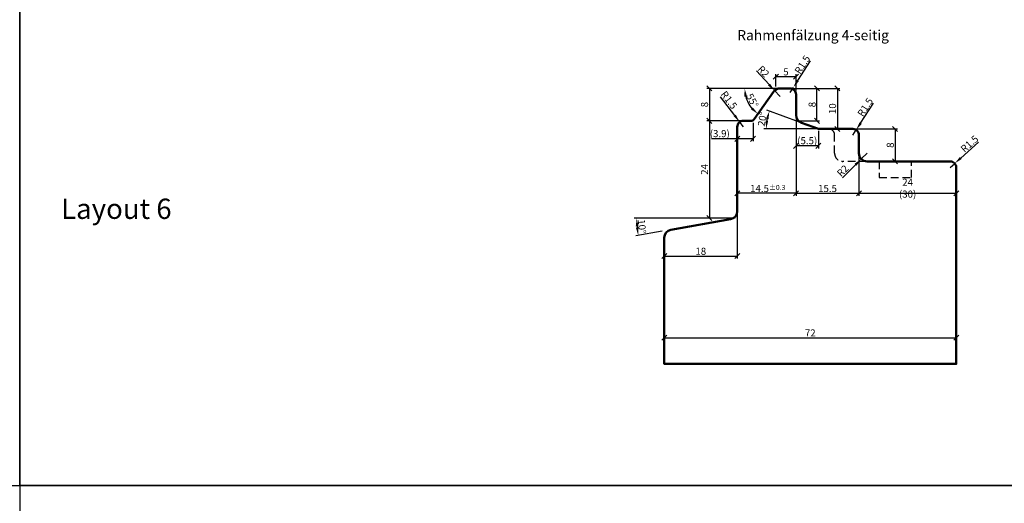
# Model space of a CAD drawing. Units: millimetres. Extents: x -10 to 1910, y -1130 to 300.
# Drawn here: x 470 to 713, y -294 to -175 of the extents above; entities that cross this region are included whole.
import ezdxf

# ---------------------------------------------------------------- set-up
doc = ezdxf.new("R2010")
doc.units = ezdxf.units.MM
doc.linetypes.add('VERDECKT', pattern=[9.525, 6.35, -3.175])
for name, color, linetype, lineweight in [('Bemassung', 6, 'Continuous', 25), ('Holz', 40, 'Continuous', 50), ('Holz-AM_3', 26, 'VERDECKT', 25), ('Text', 1, 'Continuous', 25)]:
    doc.layers.add(name, color=color, linetype=linetype, lineweight=lineweight)
doc.styles.add('PFI', font='isocp.shx', dxfattribs={"width": 0.9})
doc.dimstyles.new('PFI', dxfattribs={"dimscale": 0, "dimtxt": 3.5, "dimasz": 1, "dimexe": 1.25, "dimexo": 1, "dimtad": 1, "dimdec": 4, "dimzin": 9, "dimdsep": 46, "dimtxsty": 'PFI', "dimblk": 'ARCHTICK', "dimcen": 2, "dimclrt": 2, "dimadec": 4, "dimazin": 3, "dimtm": 1e-09, "dimtfac": 1, "dimtdec": 4, "dimtix": 1, "dimtmove": 2, "dimatfit": 3, "dimfxl": 1, "dimtolj": 1, "dimtzin": 12, "dimarcsym": 0})
doc.dimstyles.new('PFI$2', dxfattribs={"dimscale": 0, "dimtxt": 3.5, "dimasz": 4, "dimexe": 1.25, "dimexo": 1, "dimtad": 1, "dimdec": 4, "dimzin": 9, "dimdsep": 46, "dimtxsty": 'PFI', "dimcen": 2, "dimclrt": 2, "dimadec": 4, "dimazin": 3, "dimtm": 1e-09, "dimtfac": 1, "dimtdec": 4, "dimtix": 1, "dimtmove": 2, "dimatfit": 3, "dimfxl": 1, "dimtolj": 1, "dimtzin": 12, "dimarcsym": 0})
doc.dimstyles.new('PFI$4', dxfattribs={"dimscale": 0, "dimtxt": 3.5, "dimasz": 4, "dimexe": 1.25, "dimexo": 1, "dimtad": 1, "dimdec": 4, "dimzin": 9, "dimdsep": 46, "dimtxsty": 'PFI', "dimblk1": 'ARCHTICK', "dimsah": 1, "dimcen": 2, "dimclrt": 2, "dimadec": 4, "dimazin": 3, "dimtm": 1e-09, "dimtfac": 1, "dimtdec": 4, "dimtmove": 2, "dimatfit": 0, "dimfxl": 1, "dimtolj": 1, "dimtzin": 12, "dimarcsym": 0})

# ---------------------------------------------------------------- blocks, each defined once
blk = doc.blocks.new('_ArchTick')
at = {"color": 2}
blk.add_lwpolyline([(1.25, 1.25), (-1.25, -1.25)], dxfattribs=at)
blk = doc.blocks.new('*D874')
at = {"layer": 'Bemassung', "color": 0, "lineweight": -2, "transparency": 16777216}
for p, q in [((628.95, -260.03), (628.95, -252.91)), ((628.95, -253.53), (700.95, -253.53)), ((700.95, -259.5), (700.95, -252.91))]:
    blk.add_line(p, q, dxfattribs=at)
at = {"layer": 'Defpoints', "color": 0, "transparency": 16777216}
for p in [(700.95, -253.53), (628.95, -260.53), (700.95, -260)]:
    blk.add_point(p, dxfattribs=at)
at = {"layer": 'Bemassung', "color": 0, "lineweight": -2, "transparency": 16777216, "xscale": 0.5, "yscale": 0.5, "zscale": 0.5, "rotation": 180}
blk.add_blockref('_ArchTick', (628.95, -253.53), dxfattribs=at)
at = {"layer": 'Bemassung', "color": 0, "lineweight": -2, "transparency": 16777216, "xscale": 0.5, "yscale": 0.5, "zscale": 0.5}
blk.add_blockref('_ArchTick', (700.95, -253.53), dxfattribs=at)
at = {"layer": 'Bemassung', "color": 2, "transparency": 16777216, "insert": (664.95, -252.34), "char_height": 1.75, "attachment_point": 5, "style": 'PFI'}
blk.add_mtext('\\A1;72', dxfattribs=at)
blk = doc.blocks.new('*D875')
at = {"layer": 'Bemassung', "color": 0, "lineweight": -2, "transparency": 16777216}
for p, q in [((660.95, -192), (667.21, -192)), ((666.58, -200), (666.58, -192)), ((661.95, -200), (667.21, -200))]:
    blk.add_line(p, q, dxfattribs=at)
at = {"layer": 'Defpoints', "color": 0, "transparency": 16777216}
for p in [(660.45, -192), (666.58, -192), (661.45, -200)]:
    blk.add_point(p, dxfattribs=at)
at = {"layer": 'Bemassung', "color": 0, "lineweight": -2, "transparency": 16777216, "xscale": 0.5, "yscale": 0.5, "zscale": 0.5}
for p, rotation in [((666.58, -192), 90), ((666.58, -200), 270)]:
    blk.add_blockref('_ArchTick', p, dxfattribs=dict(at, rotation=rotation))
at = {"layer": 'Bemassung', "color": 2, "transparency": 16777216, "insert": (665.4, -196), "char_height": 1.75, "attachment_point": 5, "rotation": 90, "style": 'PFI'}
blk.add_mtext('\\A1;8', dxfattribs=at)
blk = doc.blocks.new('*D829')
at = {"layer": 'Bemassung', "color": 0, "lineweight": -2, "transparency": 16777216}
for p, q in [((675.45, -202), (686.48, -202)), ((685.85, -202), (685.85, -210)), ((679.45, -210), (686.48, -210))]:
    blk.add_line(p, q, dxfattribs=at)
at = {"layer": 'Defpoints', "color": 0, "transparency": 16777216}
for p in [(674.95, -202), (678.95, -210), (685.85, -210)]:
    blk.add_point(p, dxfattribs=at)
at = {"layer": 'Bemassung', "color": 0, "lineweight": -2, "transparency": 16777216, "xscale": 0.5, "yscale": 0.5, "zscale": 0.5}
for p, rotation in [((685.85, -202), 90), ((685.85, -210), 270)]:
    blk.add_blockref('_ArchTick', p, dxfattribs=dict(at, rotation=rotation))
at = {"layer": 'Bemassung', "color": 2, "transparency": 16777216, "insert": (684.67, -206), "char_height": 1.75, "attachment_point": 5, "rotation": 90, "style": 'PFI'}
blk.add_mtext('\\A1;8', dxfattribs=at)
blk = doc.blocks.new('*D830')
at = {"layer": 'Bemassung', "color": 0, "lineweight": -2, "transparency": 16777216}
for p, q in [((676.95, -208.5), (676.95, -218.52)), ((700.95, -212.5), (700.95, -218.52)), ((676.95, -217.89), (700.95, -217.89))]:
    blk.add_line(p, q, dxfattribs=at)
at = {"layer": 'Defpoints', "color": 0, "transparency": 16777216}
for p in [(676.95, -208), (700.95, -212), (700.95, -217.89)]:
    blk.add_point(p, dxfattribs=at)
at = {"layer": 'Bemassung', "color": 0, "lineweight": -2, "transparency": 16777216, "xscale": 0.5, "yscale": 0.5, "zscale": 0.5, "rotation": 180}
blk.add_blockref('_ArchTick', (676.95, -217.89), dxfattribs=at)
at = {"layer": 'Bemassung', "color": 0, "lineweight": -2, "transparency": 16777216, "xscale": 0.5, "yscale": 0.5, "zscale": 0.5}
blk.add_blockref('_ArchTick', (700.95, -217.89), dxfattribs=at)
at = {"layer": 'Bemassung', "color": 2, "transparency": 16777216, "insert": (688.95, -216.62), "char_height": 1.75, "attachment_point": 5, "style": 'PFI'}
blk.add_mtext('\\A1;24 (30)', dxfattribs=at)
blk = doc.blocks.new('*D882')
at = {"layer": 'Bemassung', "color": 0, "lineweight": -2, "transparency": 16777216}
for p, q in [((678.95, -208), (677.53, -209.41)), ((676.12, -210.83), (672.86, -214.09))]:
    blk.add_line(p, q, dxfattribs=at)
at = {"layer": 'Bemassung', "color": 0, "transparency": 16777216}
blk.add_solid([(675.88, -210.59), (676.36, -211.06), (677.53, -209.41)], dxfattribs=at)
at = {"layer": 'Defpoints', "color": 0, "transparency": 16777216}
for p in [(678.95, -208), (677.53, -209.41)]:
    blk.add_point(p, dxfattribs=at)
at = {"layer": 'Bemassung', "color": 2, "transparency": 16777216, "insert": (672.94, -212.33), "char_height": 1.75, "attachment_point": 5, "rotation": 45, "style": 'PFI'}
blk.add_mtext('\\A1;R2', dxfattribs=at)
blk = doc.blocks.new('*D883')
at = {"layer": 'Bemassung', "color": 0, "lineweight": -2, "transparency": 16777216}
for p, q in [((677.36, -200.57), (680.54, -195.67)), ((675.45, -203.5), (676.27, -202.24))]:
    blk.add_line(p, q, dxfattribs=at)
at = {"layer": 'Bemassung', "color": 0, "transparency": 16777216}
blk.add_solid([(677.08, -200.38), (677.64, -200.75), (676.27, -202.24)], dxfattribs=at)
at = {"layer": 'Defpoints', "color": 0, "transparency": 16777216}
for p in [(675.45, -203.5), (676.27, -202.24)]:
    blk.add_point(p, dxfattribs=at)
at = {"layer": 'Bemassung', "color": 2, "transparency": 16777216, "insert": (678.5, -196.63), "char_height": 1.75, "attachment_point": 5, "rotation": 56.9631, "style": 'PFI'}
blk.add_mtext('\\A1;R1.5', dxfattribs=at)
blk = doc.blocks.new('*D884')
at = {"layer": 'Bemassung', "color": 0, "lineweight": -2, "transparency": 16777216}
for p, q in [((702.06, -209.18), (706.43, -205.3)), ((699.45, -211.5), (700.57, -210.5))]:
    blk.add_line(p, q, dxfattribs=at)
at = {"layer": 'Bemassung', "color": 0, "transparency": 16777216}
blk.add_solid([(701.84, -208.93), (702.29, -209.42), (700.57, -210.5)], dxfattribs=at)
at = {"layer": 'Defpoints', "color": 0, "transparency": 16777216}
for p in [(700.57, -210.5), (699.45, -211.5)]:
    blk.add_point(p, dxfattribs=at)
at = {"layer": 'Bemassung', "color": 2, "transparency": 16777216, "insert": (704.21, -205.68), "char_height": 1.75, "attachment_point": 5, "rotation": 41.619, "style": 'PFI'}
blk.add_mtext('\\A1;R1.5', dxfattribs=at)
blk = doc.blocks.new('*D904')
at = {"layer": 'Bemassung', "color": 0, "lineweight": -2, "transparency": 16777216}
for p, q in [((661.45, -198.5), (661.45, -218.52)), ((646.95, -201.5), (646.95, -218.52)), ((661.45, -217.89), (646.95, -217.89))]:
    blk.add_line(p, q, dxfattribs=at)
at = {"layer": 'Defpoints', "color": 0, "transparency": 16777216}
for p in [(661.45, -198), (646.95, -201), (646.95, -217.89)]:
    blk.add_point(p, dxfattribs=at)
at = {"layer": 'Bemassung', "color": 0, "lineweight": -2, "transparency": 16777216, "xscale": 0.5, "yscale": 0.5, "zscale": 0.5, "rotation": 180}
blk.add_blockref('_ArchTick', (646.95, -217.89), dxfattribs=at)
at = {"layer": 'Bemassung', "color": 0, "lineweight": -2, "transparency": 16777216, "xscale": 0.5, "yscale": 0.5, "zscale": 0.5}
blk.add_blockref('_ArchTick', (661.45, -217.89), dxfattribs=at)
at = {"layer": 'Bemassung', "color": 2, "transparency": 16777216, "insert": (654.2, -216.7), "char_height": 1.75, "attachment_point": 5, "style": 'PFI'}
blk.add_mtext('\\A1; 14.5{}{\\H0.71x\\C3%%p0.3}      ', dxfattribs=at)
blk = doc.blocks.new('*D905')
at = {"layer": 'Bemassung', "color": 0, "lineweight": -2, "transparency": 16777216}
for p, q in [((661.45, -200.5), (661.45, -218.52)), ((676.95, -208.5), (676.95, -218.52)), ((661.45, -217.89), (676.95, -217.89))]:
    blk.add_line(p, q, dxfattribs=at)
at = {"layer": 'Defpoints', "color": 0, "transparency": 16777216}
for p in [(661.45, -200), (676.95, -208), (676.95, -217.89)]:
    blk.add_point(p, dxfattribs=at)
at = {"layer": 'Bemassung', "color": 0, "lineweight": -2, "transparency": 16777216, "xscale": 0.5, "yscale": 0.5, "zscale": 0.5, "rotation": 180}
blk.add_blockref('_ArchTick', (661.45, -217.89), dxfattribs=at)
at = {"layer": 'Bemassung', "color": 0, "lineweight": -2, "transparency": 16777216, "xscale": 0.5, "yscale": 0.5, "zscale": 0.5}
blk.add_blockref('_ArchTick', (676.95, -217.89), dxfattribs=at)
at = {"layer": 'Bemassung', "color": 2, "transparency": 16777216, "insert": (669.2, -216.7), "char_height": 1.75, "attachment_point": 5, "style": 'PFI'}
blk.add_mtext('\\A1;15.5', dxfattribs=at)
blk = doc.blocks.new('*D906')
at = {"layer": 'Bemassung', "color": 0, "lineweight": -2, "transparency": 16777216}
for p, q in [((658.28, -192), (639.44, -192)), ((640.06, -192), (640.06, -200)), ((647.45, -200), (639.44, -200))]:
    blk.add_line(p, q, dxfattribs=at)
at = {"layer": 'Defpoints', "color": 0, "transparency": 16777216}
for p in [(658.78, -192), (640.06, -200), (647.95, -200)]:
    blk.add_point(p, dxfattribs=at)
at = {"layer": 'Bemassung', "color": 0, "lineweight": -2, "transparency": 16777216, "xscale": 0.5, "yscale": 0.5, "zscale": 0.5}
for p, rotation in [((640.06, -192), 90), ((640.06, -200), 270)]:
    blk.add_blockref('_ArchTick', p, dxfattribs=dict(at, rotation=rotation))
at = {"layer": 'Bemassung', "color": 2, "transparency": 16777216, "insert": (638.88, -196), "char_height": 1.75, "attachment_point": 5, "rotation": 90, "style": 'PFI'}
blk.add_mtext('\\A1;8', dxfattribs=at)
blk = doc.blocks.new('*D911')
at = {"layer": 'Bemassung', "color": 0, "lineweight": -2, "transparency": 16777216}
for p, q in [((656.45, -191.5), (656.45, -188.48)), ((661.45, -189.11), (656.45, -189.11)), ((661.45, -192.5), (661.45, -188.48))]:
    blk.add_line(p, q, dxfattribs=at)
at = {"layer": 'Defpoints', "color": 0, "transparency": 16777216}
for p in [(656.45, -189.11), (656.45, -192), (661.45, -193)]:
    blk.add_point(p, dxfattribs=at)
at = {"layer": 'Bemassung', "color": 0, "lineweight": -2, "transparency": 16777216, "xscale": 0.5, "yscale": 0.5, "zscale": 0.5, "rotation": 180}
blk.add_blockref('_ArchTick', (656.45, -189.11), dxfattribs=at)
at = {"layer": 'Bemassung', "color": 0, "lineweight": -2, "transparency": 16777216, "xscale": 0.5, "yscale": 0.5, "zscale": 0.5}
blk.add_blockref('_ArchTick', (661.45, -189.11), dxfattribs=at)
at = {"layer": 'Bemassung', "color": 2, "transparency": 16777216, "insert": (658.95, -187.92), "char_height": 1.75, "attachment_point": 5, "style": 'PFI'}
blk.add_mtext('\\A1;5', dxfattribs=at)
blk = doc.blocks.new('*D912')
at = {"layer": 'Bemassung', "color": 0, "lineweight": -2, "transparency": 16777216}
blk.add_line((655.95, -192), (648.14, -192), dxfattribs=at)
blk.add_arc((656.45, -192), 7.69, 194.9514, 220.0486, dxfattribs=at)
at = {"layer": 'Bemassung', "color": 0, "transparency": 16777216}
for points in [[(648.69, -194.03), (649.35, -193.94), (648.76, -192)], [(650.79, -196.7), (650.34, -197.19), (652.04, -198.3)]]:
    blk.add_solid(points, dxfattribs=at)
at = {"layer": 'Defpoints', "color": 0, "transparency": 16777216}
for p in [(655.85, -192.85), (657.49, -192), (660.45, -192), (649.15, -194.42), (651.14, -199.57)]:
    blk.add_point(p, dxfattribs=at)
at = {"layer": 'Bemassung', "color": 2, "transparency": 16777216, "insert": (650.68, -195), "char_height": 1.75, "attachment_point": 5, "rotation": 297.5, "style": 'PFI'}
blk.add_mtext('\\A1;55°', dxfattribs=at)
blk = doc.blocks.new('*D913')
at = {"layer": 'Bemassung', "color": 0, "lineweight": -2, "transparency": 16777216}
for p, q in [((654.78, -191.06), (651.65, -187.67)), ((657.49, -194), (656.13, -192.53))]:
    blk.add_line(p, q, dxfattribs=at)
at = {"layer": 'Bemassung', "color": 0, "transparency": 16777216}
blk.add_solid([(655.02, -190.83), (654.53, -191.29), (656.13, -192.53)], dxfattribs=at)
at = {"layer": 'Defpoints', "color": 0, "transparency": 16777216}
for p in [(656.13, -192.53), (657.49, -194)]:
    blk.add_point(p, dxfattribs=at)
at = {"layer": 'Bemassung', "color": 2, "transparency": 16777216, "insert": (653.41, -187.82), "char_height": 1.75, "attachment_point": 5, "rotation": 312.6783, "style": 'PFI'}
blk.add_mtext('\\A1;R2', dxfattribs=at)
blk = doc.blocks.new('*D914')
at = {"layer": 'Bemassung', "color": 0, "lineweight": -2, "transparency": 16777216}
for p, q in [((646.95, -201.5), (646.95, -205.06)), ((650.85, -200.5), (650.85, -205.06)), ((646.95, -204.44), (640.58, -204.44)), ((650.85, -204.44), (646.95, -204.44))]:
    blk.add_line(p, q, dxfattribs=at)
at = {"layer": 'Defpoints', "color": 0, "transparency": 16777216}
for p in [(646.95, -201), (650.85, -200), (650.85, -204.44)]:
    blk.add_point(p, dxfattribs=at)
at = {"layer": 'Bemassung', "color": 0, "lineweight": -2, "transparency": 16777216, "xscale": 0.5, "yscale": 0.5, "zscale": 0.5, "rotation": 180}
blk.add_blockref('_ArchTick', (646.95, -204.44), dxfattribs=at)
at = {"layer": 'Bemassung', "color": 0, "lineweight": -2, "transparency": 16777216, "xscale": 0.5, "yscale": 0.5, "zscale": 0.5}
blk.add_blockref('_ArchTick', (650.85, -204.44), dxfattribs=at)
at = {"layer": 'Bemassung', "color": 2, "transparency": 16777216, "insert": (642.63, -203.16), "char_height": 1.75, "attachment_point": 5, "style": 'PFI'}
blk.add_mtext('\\A1;(3.9)', dxfattribs=at)
blk = doc.blocks.new('*D918')
at = {"layer": 'Bemassung', "color": 0, "lineweight": -2, "transparency": 16777216}
for p, q in [((661.86, -190.07), (665.04, -185.17)), ((659.95, -193), (660.77, -191.74))]:
    blk.add_line(p, q, dxfattribs=at)
at = {"layer": 'Bemassung', "color": 0, "transparency": 16777216}
blk.add_solid([(661.58, -189.88), (662.14, -190.25), (660.77, -191.74)], dxfattribs=at)
at = {"layer": 'Defpoints', "color": 0, "transparency": 16777216}
for p in [(660.77, -191.74), (659.95, -193)]:
    blk.add_point(p, dxfattribs=at)
at = {"layer": 'Bemassung', "color": 2, "transparency": 16777216, "insert": (663, -186.13), "char_height": 1.75, "attachment_point": 5, "rotation": 56.9631, "style": 'PFI'}
blk.add_mtext('\\A1;R1.5', dxfattribs=at)
blk = doc.blocks.new('*D919')
at = {"layer": 'Bemassung', "color": 0, "lineweight": -2, "transparency": 16777216}
for p, q in [((646.33, -198.71), (642.81, -194.06)), ((648.45, -201.5), (647.54, -200.3))]:
    blk.add_line(p, q, dxfattribs=at)
blk.add_arc((648.45, -201.5), 1.5, 109.0986, 151.0311, dxfattribs=at)
at = {"layer": 'Bemassung', "color": 0, "transparency": 16777216}
blk.add_solid([(646.6, -198.51), (646.07, -198.91), (647.54, -200.3)], dxfattribs=at)
at = {"layer": 'Defpoints', "color": 0, "transparency": 16777216}
for p in [(647.54, -200.3), (648.45, -201.5)]:
    blk.add_point(p, dxfattribs=at)
at = {"layer": 'Bemassung', "color": 2, "transparency": 16777216, "insert": (644.91, -194.87), "char_height": 1.75, "attachment_point": 5, "rotation": 307.1578, "style": 'PFI'}
blk.add_mtext('\\A1;R1.5', dxfattribs=at)
blk = doc.blocks.new('*D861')
at = {"layer": 'Bemassung', "color": 0, "lineweight": -2, "transparency": 16777216}
for p, q in [((662.29, -200.31), (654.27, -197.39)), ((666.44, -202), (653.46, -202))]:
    blk.add_line(p, q, dxfattribs=at)
blk.add_arc((666.94, -202), 12.86, 168.9179, 171.0821, dxfattribs=at)
at = {"layer": 'Bemassung', "color": 0, "transparency": 16777216}
for points in [[(654, -199.44), (654.64, -199.62), (654.86, -197.6)], [(654.57, -200.03), (653.9, -199.98), (654.08, -202)]]:
    blk.add_solid(points, dxfattribs=at)
at = {"layer": 'Defpoints', "color": 0, "transparency": 16777216}
for p in [(654.43, -199.03), (662.76, -200.48), (666.94, -202), (666.94, -202), (685.45, -202)]:
    blk.add_point(p, dxfattribs=at)
at = {"layer": 'Bemassung', "color": 2, "transparency": 16777216, "insert": (653.11, -199.56), "char_height": 1.75, "attachment_point": 5, "rotation": 80, "style": 'PFI'}
blk.add_mtext('\\A1;20°', dxfattribs=at)
blk = doc.blocks.new('*D862')
at = {"layer": 'Bemassung', "color": 0, "lineweight": -2, "transparency": 16777216}
for p, q in [((660.45, -192), (672.27, -192)), ((671.64, -192), (671.64, -202)), ((667.44, -202), (672.27, -202))]:
    blk.add_line(p, q, dxfattribs=at)
at = {"layer": 'Defpoints', "color": 0, "transparency": 16777216}
for p in [(659.95, -192), (666.94, -202), (671.64, -202)]:
    blk.add_point(p, dxfattribs=at)
at = {"layer": 'Bemassung', "color": 0, "lineweight": -2, "transparency": 16777216, "xscale": 0.5, "yscale": 0.5, "zscale": 0.5}
for p, rotation in [((671.64, -192), 90), ((671.64, -202), 270)]:
    blk.add_blockref('_ArchTick', p, dxfattribs=dict(at, rotation=rotation))
at = {"layer": 'Bemassung', "color": 2, "transparency": 16777216, "insert": (670.45, -197), "char_height": 1.75, "attachment_point": 5, "rotation": 90, "style": 'PFI'}
blk.add_mtext('\\A1;10', dxfattribs=at)
blk = doc.blocks.new('*D863')
at = {"layer": 'Bemassung', "color": 0, "lineweight": -2, "transparency": 16777216}
for p, q in [((661.45, -198.5), (661.45, -206.79)), ((666.94, -202.5), (666.94, -206.79)), ((666.94, -206.17), (661.45, -206.17))]:
    blk.add_line(p, q, dxfattribs=at)
at = {"layer": 'Defpoints', "color": 0, "transparency": 16777216}
for p in [(661.45, -198), (666.94, -202), (661.45, -206.17)]:
    blk.add_point(p, dxfattribs=at)
at = {"layer": 'Bemassung', "color": 0, "lineweight": -2, "transparency": 16777216, "xscale": 0.5, "yscale": 0.5, "zscale": 0.5, "rotation": 180}
blk.add_blockref('_ArchTick', (661.45, -206.17), dxfattribs=at)
at = {"layer": 'Bemassung', "color": 0, "lineweight": -2, "transparency": 16777216, "xscale": 0.5, "yscale": 0.5, "zscale": 0.5}
blk.add_blockref('_ArchTick', (666.94, -206.17), dxfattribs=at)
at = {"layer": 'Bemassung', "color": 2, "transparency": 16777216, "insert": (664.2, -204.89), "char_height": 1.75, "attachment_point": 5, "style": 'PFI'}
blk.add_mtext('\\A1;(5.5)', dxfattribs=at)
blk = doc.blocks.new('HR72-68')
blk.add_lwpolyline([(19.5, 60), (21.38, 60, 0.244693), (22.2, 60.43), (26.89, 67.13, -0.247141), (28.54, 68), (31, 68, -0.414214), (32.5, 66.5), (32.5, 61.4, 0.315299), (33.82, 59.52), (37.99, 58), (46.5, 58, -0.414214), (48, 56.5), (48, 52, 0.414214), (50, 50), (70.5, 50, -0.414214), (72, 48.5), (72, 0), (0, 0), (0, 31.15, -0.36397), (1.65, 33.12), (16.35, 35.71, 0.36397), (18, 37.68), (18, 58.5, -0.414214)], format="xyb", close=True)
at = {"layer": 'Holz-AM_3', "ltscale": 0.3}
blk.add_lwpolyline([(50, 50), (44, 50, -0.414214), (42, 52), (42, 56.5, 0.414214), (40.5, 58, 0.414214)], format="xyb", dxfattribs=at)
blk.add_lwpolyline([(53, 50), (53, 46), (61, 46), (61, 50)], dxfattribs=at)
blk = doc.blocks.new('*D967')
at = {"layer": 'Bemassung', "color": 0, "lineweight": -2, "transparency": 16777216}
for p, q in [((647.95, -200), (639.44, -200)), ((640.06, -200), (640.06, -224)), ((646.45, -224), (639.44, -224))]:
    blk.add_line(p, q, dxfattribs=at)
at = {"layer": 'Defpoints', "color": 0, "transparency": 16777216}
for p in [(648.45, -200), (640.06, -224), (646.95, -224)]:
    blk.add_point(p, dxfattribs=at)
at = {"layer": 'Bemassung', "color": 0, "lineweight": -2, "transparency": 16777216, "xscale": 0.5, "yscale": 0.5, "zscale": 0.5}
for p, rotation in [((640.06, -200), 90), ((640.06, -224), 270)]:
    blk.add_blockref('_ArchTick', p, dxfattribs=dict(at, rotation=rotation))
at = {"layer": 'Bemassung', "color": 2, "transparency": 16777216, "insert": (638.87, -212), "char_height": 1.75, "attachment_point": 5, "rotation": 90, "style": 'PFI'}
blk.add_mtext('\\A1;24', dxfattribs=at)
blk = doc.blocks.new('*D968')
at = {"layer": 'Bemassung', "color": 0, "lineweight": -2, "transparency": 16777216}
for p, q in [((642.44, -224), (621.54, -224)), ((628.46, -227.26), (621.92, -228.41))]:
    blk.add_line(p, q, dxfattribs=at)
blk.add_arc((646.95, -224), 24.79, 184.6246, 185.3754, dxfattribs=at)
at = {"layer": 'Bemassung', "color": 0, "transparency": 16777216}
for points in [[(621.91, -226.01), (622.58, -225.98), (622.16, -224)], [(622.6, -226.28), (621.94, -226.37), (622.54, -228.3)]]:
    blk.add_solid(points, dxfattribs=at)
at = {"layer": 'Defpoints', "color": 0, "transparency": 16777216}
for p in [(622.2, -225.44), (642.94, -224), (646.95, -224), (646.95, -224), (628.95, -227.17)]:
    blk.add_point(p, dxfattribs=at)
at = {"layer": 'Bemassung', "color": 2, "transparency": 16777216, "insert": (623.44, -226.06), "char_height": 1.75, "attachment_point": 5, "rotation": 275, "style": 'PFI'}
blk.add_mtext('\\A1;10°', dxfattribs=at)
blk = doc.blocks.new('*D2050')
at = {"layer": 'Bemassung', "color": 0, "lineweight": -2, "transparency": 16777216}
for p, q in [((646.95, -222.82), (646.95, -234)), ((628.95, -229.35), (628.95, -234)), ((628.95, -233.38), (646.95, -233.38))]:
    blk.add_line(p, q, dxfattribs=at)
at = {"layer": 'Defpoints', "color": 0, "transparency": 16777216}
for p in [(646.95, -222.32), (628.95, -228.85), (646.95, -233.38)]:
    blk.add_point(p, dxfattribs=at)
at = {"layer": 'Bemassung', "color": 0, "lineweight": -2, "transparency": 16777216, "xscale": 0.5, "yscale": 0.5, "zscale": 0.5, "rotation": 180}
blk.add_blockref('_ArchTick', (628.95, -233.38), dxfattribs=at)
at = {"layer": 'Bemassung', "color": 0, "lineweight": -2, "transparency": 16777216, "xscale": 0.5, "yscale": 0.5, "zscale": 0.5}
blk.add_blockref('_ArchTick', (646.95, -233.38), dxfattribs=at)
at = {"layer": 'Bemassung', "color": 2, "transparency": 16777216, "insert": (637.95, -232.19), "char_height": 1.75, "attachment_point": 5, "style": 'PFI'}
blk.add_mtext('\\A1;18', dxfattribs=at)

msp = doc.modelspace()

# ---------------------------------------------------------------- linework, layer by layer
at = {"layer": 'Text'}
for points in [[(-10, -290), (470, -290), (470, -10), (-10, -10)], [(470, -290), (950, -290), (950, -10), (470, -10)], [(470, -570), (950, -570), (950, -290), (470, -290)]]:
    msp.add_lwpolyline(points, close=True, dxfattribs=at)

# ---------------------------------------------------------------- block references
at = {"layer": 'Holz'}
msp.add_blockref('HR72-68', (628.94793268, -259.99999999), dxfattribs=at)

# ---------------------------------------------------------------- texts
at = {"layer": 'Text', "attachment_point": 1, "style": 'PFI'}
for s, width, gutter_width, insert, char_height in [('Rahmenfälzung 4-seitig ', 40.5046623997, 10, (646.94793268, -177.60986525), 2.5), ('Layout 6', 121.0947526781, 20, (480.2065641, -219.20914379), 5)]:
    msp.add_mtext_dynamic_manual_height_columns(s, width=width, gutter_width=gutter_width, heights=[0], dxfattribs=dict(at, insert=insert, char_height=char_height))

# ---------------------------------------------------------------- dimensions: what is measured, and where the dimension line sits
at = {"layer": 'Bemassung'}
for center, mpoint, picture, middle in [((659.94793268, -192.99999999), (660.76570153, -191.74252072), '*D918', (662.99772322, -186.13216885)), ((657.48906678, -193.99999999), (656.13330537, -192.52965616), '*D913', (653.41042946, -187.82461864)), ((648.44793268, -201.49999999), (647.5419133, -200.30453821), '*D919', (644.91249199, -194.86908859)), ((675.44793268, -203.49999999), (676.26570153, -202.24252072), '*D883', (678.49772322, -196.63216885)), ((699.44793268, -211.49999999), (700.56929939, -210.50373863), '*D884', (704.20634228, -205.68399921)), ((678.94793268, -207.99999999), (677.53371912, -209.41421356), '*D882', (672.94285044, -212.32546004))]:
    dim = msp.add_radius_dim(center=center, mpoint=mpoint, dimstyle='PFI$4', dxfattribs=at)
    dim.commit()
    dim.dimension.update_dxf_attribs({"geometry": picture, "text_midpoint": middle})
for base, p1, p2, picture, middle in [((656.44793268, -189.10964691), (661.44793268, -192.99999999), (656.44793268, -191.99999999), '*D911', (658.94793268, -187.92214691)), ((676.94793268, -217.89172749), (661.44793268, -199.99999999), (676.94793268, -207.99999999), '*D905', (669.19793268, -216.70422749)), ((700.94793268, -253.53138252), (628.94793268, -260.53138252), (700.94793268, -259.99999999), '*D874', (664.94793268, -252.34371027))]:
    dim = msp.add_linear_dim(base=base, p1=p1, p2=p2, dimstyle='PFI', dxfattribs=at)
    dim.commit()
    dim.dimension.update_dxf_attribs({"geometry": picture, "text_midpoint": middle})
for base, p1, p2, angle, picture, middle in [((640.0625, -199.99999999), (658.77635981, -191.99999999), (647.94793268, -199.99999999), 90, '*D906', (638.875, -195.99999999)), ((671.64078448, -201.99999999), (659.94793268, -191.99999999), (666.94288752, -201.99999999), 90, '*D862', (670.45328448, -196.99999999)), ((666.58459014, -191.99999999), (661.44793268, -199.99999999), (660.44793268, -191.99999999), 90, '*D875', (665.39709014, -195.99999999)), ((640.0625, -223.99999999), (648.44793268, -199.99999999), (646.94793268, -223.99999999), 270, '*D967', (638.87482776, -211.99999999)), ((685.85401474, -209.99999999), (674.94793268, -201.99999999), (678.94793268, -209.99999999), 90, '*D829', (684.66651474, -205.99999999))]:
    dim = msp.add_linear_dim(base=base, p1=p1, p2=p2, angle=angle, dimstyle='PFI', dxfattribs=at)
    dim.commit()
    dim.dimension.update_dxf_attribs({"geometry": picture, "text_midpoint": middle})
for base, line1, line2, override, picture, middle in [((649.1519864172, -194.4176132913), ((657.4890667828, -191.9999999927), (660.4479326787, -191.9999999927)), ((651.1448573697, -199.5735764291), (655.8507626942, -192.85284712)), {"dimscale": 0, "dimadec": 7, "dimazin": 2}, '*D912', (650.6836298888, -195.0007060961)), ((654.42699733, -199.03367953), ((666.94288752, -201.99999999), (685.44793268, -201.99999999)), ((662.76389239, -200.47897016), (666.94288752, -201.99999999)), {"dimscale": 0}, '*D861', (653.10606721, -199.56019524)), ((622.2046981, -225.4411293), ((628.94793268, -227.17388565), (646.94793268, -223.99999999)), ((642.94271634, -223.99999999), (646.94793268, -223.99999999)), {"dimscale": 0}, '*D968', (623.44006177, -226.0566722))]:
    dim = msp.add_angular_dim_2l(base=base, line1=line1, line2=line2, dimstyle='PFI$2', override=override, dxfattribs=at)
    dim.commit()
    dim.dimension.update_dxf_attribs({"geometry": picture, "text_midpoint": middle})
for base, p1, p2, text, override, picture, middle in [((646.94793268, -217.89172749), (661.44793268, -197.99999999), (646.94793268, -200.99999999), ' <>{}{\\H0.71x\\C3%%p0.3}      ', {"dimdec": 7, "dimzin": 8}, '*D904', (654.19793268, -216.70422749)), ((661.44793268, -206.16657885), (666.94288752, -201.99999999), (661.44793268, -197.99999999), '(<>)', {"dimdec": 1, "dimzin": 9}, '*D863', (664.1954101, -204.89157885))]:
    dim = msp.add_linear_dim(base=base, p1=p1, p2=p2, text=text, dimstyle='PFI', override=override, dxfattribs=at)
    dim.commit()
    dim.dimension.update_dxf_attribs({"geometry": picture, "text_midpoint": middle})
dim = msp.add_linear_dim(base=(650.84627238, -204.43689055), p1=(646.94793268, -200.99999999), p2=(650.84627238, -199.99999999), text='(<>)', dimstyle='PFI', override={"dimdec": 1}, dxfattribs=at)
dim.commit()
dim.dimension.update_dxf_attribs({"geometry": '*D914', "text_midpoint": (642.63195229, -204.43689055), "dimtype": 160})
dim = msp.add_linear_dim(base=(700.94793268, -217.89172749), p1=(676.94793268, -207.99999999), p2=(700.94793268, -211.99999999), text='<> (30)', dimstyle='PFI', dxfattribs=at)
dim.commit()
dim.dimension.update_dxf_attribs({"geometry": '*D830', "text_midpoint": (688.94793268, -216.61672749)})
dim = msp.add_linear_dim(base=(646.94793268, -233.37752298), p1=(628.94793268, -228.85208491), p2=(646.94793268, -222.32180073), dimstyle='PFI', override={"dimscale": 0, "dimdec": 4, "dimzin": 9}, dxfattribs=at)
dim.commit()
dim.dimension.update_dxf_attribs({"geometry": '*D2050', "text_midpoint": (637.94793268, -232.19002298)})

doc.saveas('drawing.dxf')
